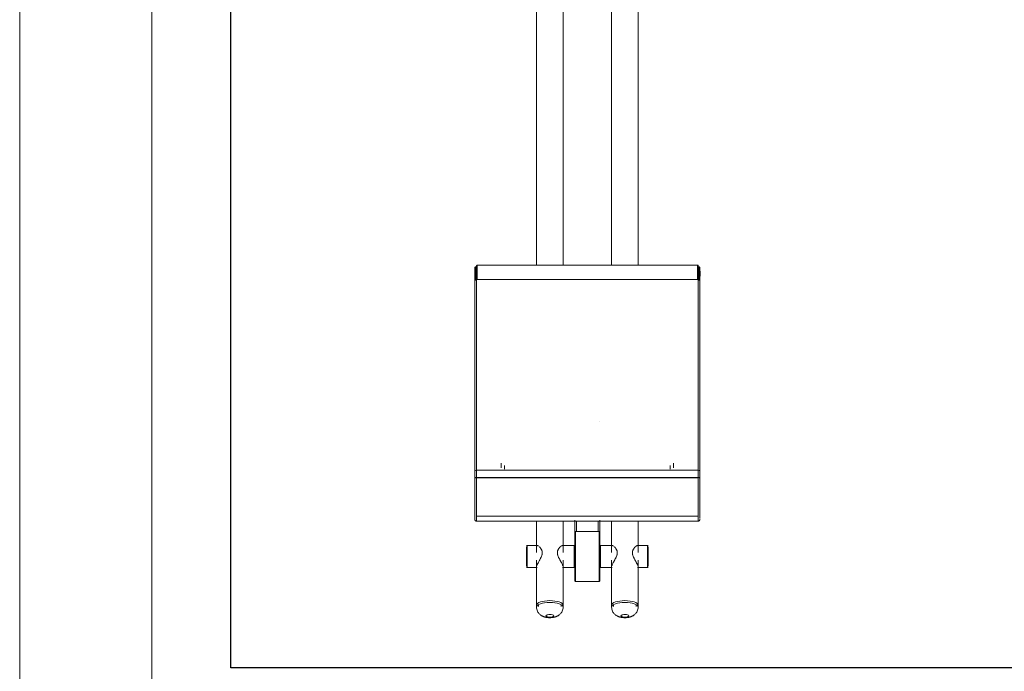
# Model space of a CAD drawing. Units: inches. Extents: x 22 to 4458, y 210 to 3346.
# Drawn here: x 22 to 1596, y 1261 to 2304 of the extents above; entities that cross this region are included whole.
import ezdxf

# ---------------------------------------------------------------- set-up
doc = ezdxf.new("R2010")
doc.units = ezdxf.units.IN
doc.header["$MEASUREMENT"] = 0
for name, color, linetype, lineweight in [('17_dwg', 8, 'Continuous', 9), ('G-ANNO-TTLB', 6, 'Continuous', 9), ('G-ANNO-TTLB-THIN', 151, 'Continuous', 9), ('HAGS-ST-Black', 7, 'Continuous', 9), ('HAGS-ST-SS', 7, 'Continuous', 9)]:
    doc.layers.add(name, color=color, linetype=linetype, lineweight=lineweight)

# ---------------------------------------------------------------- blocks, each defined once
blk = doc.blocks.new('17_dwg-333052-Level 1')
at = {"lineweight": 9}
for p, q in [((-1119.4, -908), (-1122.3, -908)), ((-1122.3, -950.4), (-1119.4, -950.4)), ((-1119.4, -1028), (-1122.3, -1028)), ((-1122.3, -1070.4), (-1119.4, -1070.4))]:
    blk.add_line(p, q, dxfattribs=at)
at = {"lineweight": 9, "flags": 128}
for points in [[(-1122.3, -908), (-1124.1, -908.1), (-1125.9, -908.4), (-1127.5, -908.9), (-1129, -909.5), (-1130.3, -910.2), (-1131.5, -911), (-1132.5, -911.8), (-1133.4, -912.5), (-1134.1, -913.3), (-1134.8, -914.1), (-1135.3, -914.8), (-1135.8, -915.5), (-1136.2, -916.1), (-1136.6, -916.8), (-1136.9, -917.4), (-1137.2, -918), (-1137.4, -918.5), (-1137.6, -919.1), (-1137.8, -919.6), (-1138, -920.1), (-1138.2, -920.7), (-1138.3, -921.2), (-1138.5, -921.7), (-1138.6, -922.1), (-1138.7, -922.6), (-1138.8, -923.1), (-1138.9, -923.6), (-1139, -924), (-1139, -924.5), (-1139.1, -925), (-1139.2, -925.4), (-1139.2, -925.9), (-1139.3, -926.3), (-1139.3, -926.8), (-1139.3, -927.3), (-1139.4, -927.7), (-1139.4, -928.2), (-1139.4, -928.6), (-1139.4, -929.1), (-1139.4, -929.2)], [(-1122.3, -950.4), (-1124.1, -950.3), (-1125.9, -950), (-1127.5, -949.5), (-1129, -948.9), (-1130.3, -948.2), (-1131.5, -947.4), (-1132.5, -946.6), (-1133.4, -945.9), (-1134.1, -945.1), (-1134.8, -944.3), (-1135.3, -943.6), (-1135.8, -942.9), (-1136.2, -942.3), (-1136.6, -941.6), (-1136.9, -941), (-1137.2, -940.4), (-1137.4, -939.9), (-1137.6, -939.3), (-1137.8, -938.8), (-1138, -938.2), (-1138.2, -937.7), (-1138.3, -937.2), (-1138.5, -936.7), (-1138.6, -936.2), (-1138.7, -935.8), (-1138.8, -935.3), (-1138.9, -934.8), (-1139, -934.3), (-1139, -933.9), (-1139.1, -933.4), (-1139.2, -933), (-1139.2, -932.5), (-1139.3, -932), (-1139.3, -931.6), (-1139.3, -931.1), (-1139.4, -930.7), (-1139.4, -930.2), (-1139.4, -929.8), (-1139.4, -929.3), (-1139.4, -929.2)], [(-1122.3, -1028), (-1124.1, -1028.1), (-1125.9, -1028.4), (-1127.5, -1028.9), (-1129, -1029.5), (-1130.3, -1030.2), (-1131.5, -1031), (-1132.5, -1031.8), (-1133.4, -1032.5), (-1134.1, -1033.3), (-1134.8, -1034.1), (-1135.3, -1034.8), (-1135.8, -1035.5), (-1136.2, -1036.1), (-1136.6, -1036.8), (-1136.9, -1037.4), (-1137.2, -1038), (-1137.4, -1038.5), (-1137.6, -1039.1), (-1137.8, -1039.6), (-1138, -1040.1), (-1138.2, -1040.7), (-1138.3, -1041.2), (-1138.5, -1041.7), (-1138.6, -1042.1), (-1138.7, -1042.6), (-1138.8, -1043.1), (-1138.9, -1043.6), (-1139, -1044), (-1139, -1044.5), (-1139.1, -1045), (-1139.2, -1045.4), (-1139.2, -1045.9), (-1139.3, -1046.3), (-1139.3, -1046.8), (-1139.3, -1047.3), (-1139.4, -1047.7), (-1139.4, -1048.2), (-1139.4, -1048.6), (-1139.4, -1049.1), (-1139.4, -1049.2)], [(-1122.3, -1070.4), (-1124.1, -1070.3), (-1125.9, -1070), (-1127.5, -1069.5), (-1129, -1068.9), (-1130.3, -1068.2), (-1131.5, -1067.4), (-1132.5, -1066.6), (-1133.4, -1065.9), (-1134.1, -1065.1), (-1134.8, -1064.3), (-1135.3, -1063.6), (-1135.8, -1062.9), (-1136.2, -1062.3), (-1136.6, -1061.6), (-1136.9, -1061), (-1137.2, -1060.4), (-1137.4, -1059.9), (-1137.6, -1059.3), (-1137.8, -1058.8), (-1138, -1058.2), (-1138.2, -1057.7), (-1138.3, -1057.2), (-1138.5, -1056.7), (-1138.6, -1056.2), (-1138.7, -1055.8), (-1138.8, -1055.3), (-1138.9, -1054.8), (-1139, -1054.3), (-1139, -1053.9), (-1139.1, -1053.4), (-1139.2, -1053), (-1139.2, -1052.5), (-1139.3, -1052), (-1139.3, -1051.6), (-1139.3, -1051.1), (-1139.4, -1050.7), (-1139.4, -1050.2), (-1139.4, -1049.8), (-1139.4, -1049.3), (-1139.4, -1049.2)]]:
    blk.add_lwpolyline(points, dxfattribs=at)
at = {"lineweight": 9}
for centre, major_axis, start_param, end_param in [((-1122.3, -929.2), (0, 21.2), 4.712389, 6.283185), ((-1119.4, -929.2), (0, 21.2), 3.141593, 6.283185), ((-1136.4, -929.2), (0, 6.2), 4.712389, 7.853982), ((-1136.4, -929.2), (0, 6.2), 1.570796, 3.141593), ((-1136.4, -929.2), (0, 6.2), 3.141593, 4.712389), ((-1122.3, -929.2), (0, 21.2), 3.141593, 4.712389), ((-1122.3, -1049.2), (0, 21.2), 4.712389, 6.283185), ((-1119.4, -1049.2), (0, 21.2), 3.141593, 6.283185), ((-1136.4, -1049.2), (0, 6.2), 4.712389, 7.853982), ((-1136.4, -1049.2), (0, 6.2), 1.570796, 3.141593), ((-1136.4, -1049.2), (0, 6.2), 3.141593, 4.712389), ((-1122.3, -1049.2), (0, 21.2), 3.141593, 4.712389)]:
    blk.add_ellipse(centre, major_axis=major_axis, ratio=0.34202, start_param=start_param, end_param=end_param, dxfattribs=at)
at = {"layer": 'HAGS-ST-Black'}
for p, q in [((-984.9, -812.2), (-984.9, -1166.2)), ((-983.5, -812.2), (-984.9, -812.2)), ((-982.8, -812.2), (-980.7, -812.2)), ((-976.7, -812.2), (-980.9, -812.2)), ((-980.7, -809.2), (-980, -809.2)), ((-980, -809.2), (-918.4, -809.2)), ((-976.7, -1166.2), (-976.7, -812.2)), ((-973.4, -812.2), (-976.7, -812.2)), ((-976.7, -812.2), (-976.7, -1166.2)), ((-973.5, -812.2), (-966.8, -812.2)), ((-955.8, -812.2), (-967, -812.2)), ((-955.9, -812.2), (-947.8, -812.2)), ((-936.1, -812.2), (-948, -812.2)), ((-936.2, -812.2), (-929.5, -812.2)), ((-920.5, -812.2), (-929.6, -812.2)), ((-921.4, -809.2), (-904.6, -809.2)), ((-918.4, -809.2), (-921.1, -809.2)), ((-918.4, -809.2), (-920.7, -809.2)), ((-920.5, -812.2), (-918, -812.2)), ((-915.5, -812.2), (-917.6, -812.2)), ((-915.5, -812.2), (-903.6, -812.2)), ((-903.6, -812.2), (-915.5, -812.2)), ((-915.5, -812.2), (-915.5, -1166.2)), ((-914.9, -1166.2), (-914.9, -812.2)), ((-913.4, -809.2), (-904.6, -809.2)), ((-600.1, -809.2), (-904.6, -809.2)), ((-904.6, -809.2), (-600.1, -809.2)), ((-599.1, -812.2), (-903.6, -812.2)), ((-598.2, -812.2), (-903.6, -812.2)), ((-903.6, -812.2), (-903.6, -1166.2)), ((-600.1, -809.2), (-581, -809.2)), ((-594.1, -809.2), (-599.7, -809.2)), ((-599.2, -811.6), (-599.2, -810.2)), ((-599.2, -810.2), (-578.1, -810.2)), ((-599.1, -812.2), (-598.8, -812.2)), ((-598.2, -1166.2), (-598.2, -812.2)), ((-575.4, -813.2), (-598.2, -813.2)), ((-598.2, -813.2), (-598.2, -1165.2)), ((-577.8, -812.2), (-598.1, -812.2)), ((-578.1, -812.2), (-598, -812.2)), ((-598, -812.2), (-585.8, -812.2)), ((-594.2, -809.2), (-582.9, -809.2)), ((-592.2, -809.2), (-594.2, -809.2)), ((-591.8, -809.9), (-592.5, -809.9)), ((-592.5, -809.9), (-591.8, -809.9)), ((-584.5, -809.9), (-586.4, -809.9)), ((-586.4, -809.9), (-584.5, -809.9)), ((-582.9, -809.2), (-585.2, -809.2)), ((-581, -809.2), (-584.1, -809.2)), ((-582.6, -812.2), (-578.7, -812.2)), ((-578.6, -812.2), (-577.8, -812.2)), ((-578.1, -812.2), (-578.1, -810.2)), ((-575.1, -1165.2), (-575.1, -813.2)), ((-896.1, -856.7), (-901.8, -856.7)), ((-892.4, -851.7), (-899.5, -851.7)), ((-1080.4, -969.2), (-1081.4, -970.2)), ((-1081.4, -970.2), (-1081.4, -1008.2)), ((-1081.4, -970.2), (-1001.4, -970.2)), ((-1002.4, -969.2), (-1080.4, -969.2)), ((-1078.1, -969.2), (-1080.4, -969.2)), ((-1004.8, -969.2), (-983.2, -969.2)), ((-1002.4, -969.2), (-1004.8, -969.2)), ((-1003.9, -969.2), (-994.4, -969.2)), ((-1001.4, -970.2), (-1002.4, -969.2)), ((-1001.4, -1008.2), (-1001.4, -970.2)), ((-984.4, -971.7), (-998.8, -971.7)), ((-998.8, -1006.7), (-984.4, -1006.7)), ((-1081.4, -1008.2), (-1080.4, -1009.2)), ((-1001.4, -1008.2), (-1081.4, -1008.2)), ((-1080.4, -1009.2), (-1002.4, -1009.2)), ((-1080.4, -1009.2), (-1078.1, -1009.2)), ((-1004.8, -1009.2), (-984.4, -1009.2)), ((-1004.8, -1009.2), (-983.2, -1009.2)), ((-1004.8, -1009.2), (-1002.4, -1009.2)), ((-1003.9, -1009.2), (-994.4, -1009.2)), ((-1002.4, -1009.2), (-1001.4, -1008.2)), ((-825, -1009.2), (-825.2, -1009.2)), ((-901.8, -1121.7), (-896.1, -1121.7)), ((-899.5, -1126.7), (-892.4, -1126.7)), ((-984.9, -1166.2), (-983.5, -1166.2)), ((-980.7, -1166.2), (-982.8, -1166.2)), ((-980.9, -1166.2), (-976.7, -1166.2)), ((-980, -1169.2), (-980.7, -1169.2)), ((-918.4, -1169.2), (-980, -1169.2)), ((-976.7, -1166.2), (-973.4, -1166.2)), ((-966.8, -1166.2), (-973.5, -1166.2)), ((-967, -1166.2), (-955.8, -1166.2)), ((-947.8, -1166.2), (-955.9, -1166.2)), ((-948, -1166.2), (-936.1, -1166.2)), ((-929.5, -1166.2), (-936.2, -1166.2)), ((-929.6, -1166.2), (-920.5, -1166.2)), ((-904.6, -1169.2), (-921.4, -1169.2)), ((-921.1, -1169.2), (-918.4, -1169.2)), ((-920.7, -1169.2), (-918.4, -1169.2)), ((-918, -1166.2), (-920.5, -1166.2)), ((-917.6, -1166.2), (-915.5, -1166.2)), ((-915.5, -1166.2), (-903.6, -1166.2)), ((-903.6, -1166.2), (-915.5, -1166.2)), ((-904.6, -1169.2), (-913.4, -1169.2)), ((-904.6, -1169.2), (-600.1, -1169.2)), ((-600.1, -1169.2), (-904.6, -1169.2)), ((-599.1, -1166.2), (-903.6, -1166.2)), ((-903.6, -1166.2), (-598.2, -1166.2)), ((-581, -1169.2), (-600.1, -1169.2)), ((-599.7, -1169.2), (-594.1, -1169.2)), ((-599.2, -1168.2), (-599.2, -1166.8)), ((-578.1, -1168.2), (-599.2, -1168.2)), ((-598.8, -1166.2), (-599.1, -1166.2)), ((-575.4, -1165.2), (-598.2, -1165.2)), ((-598.1, -1166.2), (-577.8, -1166.2)), ((-578.1, -1166.2), (-598, -1166.2)), ((-585.8, -1166.2), (-598, -1166.2)), ((-594.2, -1169.2), (-592.2, -1169.2)), ((-582.9, -1169.2), (-594.2, -1169.2)), ((-591.8, -1168.5), (-592.5, -1168.5)), ((-592.5, -1168.5), (-591.8, -1168.5)), ((-585.2, -1169.2), (-582.9, -1169.2)), ((-584.1, -1169.2), (-581, -1169.2)), ((-578.7, -1166.2), (-582.6, -1166.2)), ((-577.8, -1166.2), (-578.6, -1166.2)), ((-578.1, -1168.2), (-578.1, -1166.2))]:
    blk.add_line(p, q, dxfattribs=at)
at = {"layer": 'HAGS-ST-Black', "flags": 128}
for points in [[(-984.9, -812.2), (-984.9, -812.1), (-984.9, -812), (-984.9, -811.8), (-984.9, -811.7), (-984.9, -811.6), (-984.9, -811.5), (-984.8, -811.4), (-984.8, -811.3), (-984.7, -811.1), (-984.7, -811), (-984.7, -810.9), (-984.6, -810.8), (-984.5, -810.7), (-984.5, -810.6), (-984.4, -810.5), (-984.3, -810.4), (-984.3, -810.3), (-984.2, -810.2), (-984.1, -810.1), (-984, -810), (-983.9, -810), (-983.8, -809.9), (-983.8, -809.8), (-983.7, -809.7), (-983.6, -809.7), (-983.5, -809.6), (-983.4, -809.6), (-983.2, -809.5), (-983.1, -809.4), (-983, -809.4), (-982.9, -809.4), (-982.8, -809.3), (-982.7, -809.3), (-982.6, -809.3), (-982.4, -809.2), (-982.3, -809.2), (-982.2, -809.2), (-982.1, -809.2), (-982, -809.2), (-981.9, -809.2)], [(-980, -809.2), (-980.4, -809.2), (-980.8, -809.2), (-981.1, -809.2), (-981.4, -809.2), (-981.6, -809.2), (-981.7, -809.2), (-981.9, -809.2), (-981.9, -809.2), (-981.9, -809.2)], [(-981.9, -809.2), (-981.9, -809.2), (-981.8, -809.2), (-981.7, -809.2), (-981.5, -809.2), (-981.3, -809.2), (-981, -809.2), (-980.7, -809.2), (-980.3, -809.2), (-979.9, -809.2), (-979.4, -809.2)], [(-917.9, -809.2), (-918, -809.2), (-918, -809.2), (-918.2, -809.2), (-918.3, -809.2), (-918.6, -809.2), (-918.9, -809.2), (-919.2, -809.2), (-919.6, -809.2), (-920, -809.2), (-920.5, -809.2), (-921, -809.2), (-921.6, -809.2), (-922.2, -809.2), (-922.8, -809.2), (-923.5, -809.2), (-924.3, -809.2), (-925.1, -809.2), (-925.9, -809.2), (-926.7, -809.2), (-927.6, -809.2), (-928.6, -809.2), (-929.5, -809.2), (-930.6, -809.2), (-931.6, -809.2), (-932.6, -809.2), (-933.7, -809.2), (-934.9, -809.2), (-936, -809.2), (-937.2, -809.2), (-938.3, -809.2), (-939.5, -809.2), (-940.8, -809.2), (-942, -809.2), (-943.2, -809.2), (-944.5, -809.2), (-945.8, -809.2), (-947, -809.2), (-948.3, -809.2), (-949.6, -809.2), (-950.9, -809.2), (-952.1, -809.2), (-953.4, -809.2), (-954.7, -809.2), (-956, -809.2), (-957.2, -809.2), (-958.4, -809.2), (-959.7, -809.2), (-960.9, -809.2), (-962.1, -809.2), (-963.3, -809.2), (-964.4, -809.2), (-965.5, -809.2), (-966.6, -809.2), (-967.7, -809.2), (-968.8, -809.2), (-969.8, -809.2), (-970.8, -809.2), (-971.7, -809.2), (-972.7, -809.2), (-973.5, -809.2), (-974.4, -809.2), (-975.2, -809.2), (-976, -809.2), (-976.7, -809.2), (-977.4, -809.2), (-978, -809.2), (-978.6, -809.2), (-979.1, -809.2), (-979.6, -809.2), (-980, -809.2)], [(-920.7, -809.2), (-919.2, -809.2), (-918.1, -809.2)], [(-918.4, -809.2), (-918.2, -809.2), (-918.1, -809.2), (-918, -809.2), (-917.9, -809.2), (-917.9, -809.2)], [(-917.9, -809.2), (-917.8, -809.2), (-917.7, -809.2), (-917.6, -809.2), (-917.5, -809.2), (-917.3, -809.3), (-917.2, -809.3), (-917.1, -809.3), (-917, -809.3), (-916.9, -809.4), (-916.8, -809.4), (-916.7, -809.5), (-916.6, -809.5), (-916.4, -809.6), (-916.3, -809.7), (-916.2, -809.7), (-916.1, -809.8), (-916.1, -809.9), (-916, -809.9), (-915.9, -810), (-915.8, -810.1), (-915.7, -810.2), (-915.6, -810.3), (-915.6, -810.4), (-915.5, -810.5), (-915.4, -810.6), (-915.3, -810.7), (-915.3, -810.8), (-915.2, -810.9), (-915.2, -811), (-915.1, -811.1), (-915.1, -811.2), (-915.1, -811.3), (-915, -811.5), (-915, -811.6), (-915, -811.7), (-915, -811.8), (-914.9, -811.9), (-914.9, -812), (-914.9, -812.2), (-914.9, -812.2)], [(-579.1, -809.2), (-579.2, -809.2), (-579.2, -809.2), (-579.4, -809.2), (-579.5, -809.2), (-579.7, -809.2), (-580, -809.2), (-580.3, -809.2), (-580.7, -809.2), (-581.1, -809.2), (-581.6, -809.2), (-582.1, -809.2), (-582.6, -809.2), (-583.2, -809.2), (-583.9, -809.2), (-584.5, -809.2), (-585.3, -809.2), (-586, -809.2), (-586.8, -809.2), (-587.7, -809.2), (-588.5, -809.2), (-589.4, -809.2), (-590.4, -809.2), (-591.3, -809.2), (-592.3, -809.2), (-593.4, -809.2), (-594.4, -809.2), (-595.5, -809.2), (-596.6, -809.2), (-597.7, -809.2), (-598.9, -809.2), (-600.1, -809.2), (-600.5, -809.2)], [(-600.1, -809.2), (-600, -809.2), (-599.8, -809.2), (-599.7, -809.3), (-599.6, -809.3), (-599.5, -809.4), (-599.4, -809.4), (-599.3, -809.5), (-599.2, -809.6), (-599.1, -809.7), (-599.1, -809.7), (-599, -809.8), (-599, -809.9), (-598.9, -809.9), (-598.9, -810), (-598.8, -810.1), (-598.8, -810.2), (-598.8, -810.3), (-598.7, -810.3), (-598.7, -810.4), (-598.7, -810.5), (-598.7, -810.6), (-598.6, -810.7), (-598.6, -810.7), (-598.6, -810.8), (-598.6, -810.9), (-598.6, -811), (-598.5, -811.1), (-598.5, -811.2), (-598.5, -811.3), (-598.5, -811.3), (-598.5, -811.4), (-598.5, -811.5), (-598.5, -811.6), (-598.5, -811.7), (-598.5, -811.8), (-598.4, -811.9), (-598.4, -812), (-598.4, -812.1), (-598.4, -812.2), (-598.4, -812.2)], [(-600.1, -809.2), (-599.5, -809.2), (-598.4, -809.2), (-597.2, -809.2), (-596.1, -809.2), (-595, -809.2), (-594.3, -809.2)], [(-576.1, -812.2), (-576.2, -812.2), (-576.2, -812.2), (-576.4, -812.2), (-576.6, -812.2), (-576.8, -812.2), (-577.1, -812.2), (-577.4, -812.2), (-577.8, -812.2), (-578.3, -812.2), (-578.8, -812.2), (-579.4, -812.2), (-580, -812.2), (-580.6, -812.2), (-581.3, -812.2), (-582.1, -812.2), (-582.9, -812.2), (-583.7, -812.2), (-584.6, -812.2), (-585.5, -812.2), (-586.4, -812.2), (-587.4, -812.2), (-588.5, -812.2), (-589.5, -812.2), (-590.6, -812.2), (-591.8, -812.2), (-592.9, -812.2), (-594.1, -812.2), (-595.3, -812.2), (-596.5, -812.2), (-597.8, -812.2), (-598.5, -812.2)], [(-584.9, -809.2), (-584.2, -809.2), (-583.6, -809.2), (-582.9, -809.2), (-582.4, -809.2), (-581.8, -809.2), (-581.4, -809.2), (-581, -809.2)], [(-581, -809.2), (-580.6, -809.2), (-580.2, -809.2), (-579.9, -809.2), (-579.7, -809.2), (-579.5, -809.2), (-579.3, -809.2), (-579.2, -809.2), (-579.1, -809.2), (-579.1, -809.2)], [(-579.1, -809.2), (-579.1, -809.2), (-579, -809.2), (-579, -809.2), (-579, -809.2), (-578.9, -809.2), (-578.9, -809.2), (-578.9, -809.2), (-578.8, -809.2), (-578.8, -809.3), (-578.7, -809.3), (-578.7, -809.3), (-578.7, -809.3), (-578.6, -809.3), (-578.6, -809.3), (-578.6, -809.4), (-578.5, -809.4), (-578.5, -809.4), (-578.5, -809.4), (-578.4, -809.5), (-578.4, -809.5), (-578.4, -809.5), (-578.4, -809.6), (-578.3, -809.6), (-578.3, -809.6), (-578.3, -809.7), (-578.3, -809.7), (-578.2, -809.7), (-578.2, -809.8), (-578.2, -809.8), (-578.2, -809.8), (-578.2, -809.9), (-578.2, -809.9), (-578.2, -809.9), (-578.2, -810), (-578.1, -810), (-578.1, -810.1), (-578.1, -810.1), (-578.1, -810.1), (-578.1, -810.2), (-578.1, -810.2)], [(-577.8, -812.2), (-577.4, -812.2), (-577.1, -812.2), (-576.8, -812.2), (-576.6, -812.2), (-576.4, -812.2), (-576.2, -812.2), (-576.2, -812.2), (-576.1, -812.2)], [(-576.1, -812.2), (-576.1, -812.2), (-576, -812.2), (-576, -812.2), (-576, -812.2), (-575.9, -812.2), (-575.9, -812.2), (-575.8, -812.2), (-575.8, -812.2), (-575.8, -812.3), (-575.7, -812.3), (-575.7, -812.3), (-575.7, -812.3), (-575.6, -812.3), (-575.6, -812.4), (-575.6, -812.4), (-575.5, -812.4), (-575.5, -812.4), (-575.5, -812.4), (-575.4, -812.5), (-575.4, -812.5), (-575.4, -812.5), (-575.4, -812.6), (-575.3, -812.6), (-575.3, -812.6), (-575.3, -812.7), (-575.3, -812.7), (-575.2, -812.7), (-575.2, -812.8), (-575.2, -812.8), (-575.2, -812.8), (-575.2, -812.9), (-575.2, -812.9), (-575.2, -812.9), (-575.1, -813), (-575.1, -813), (-575.1, -813.1), (-575.1, -813.1), (-575.1, -813.1), (-575.1, -813.2), (-575.1, -813.2)], [(-984.4, -969.2), (-997.5, -969.2), (-1004.8, -969.2)], [(-998.8, -971.7), (-1000.5, -971.9), (-1001.5, -972.1)], [(-1001.5, -1006.3), (-1000.5, -1006.5), (-998.8, -1006.7)], [(-981.9, -1169.2), (-982.1, -1169.2), (-982.2, -1169.2), (-982.3, -1169.2), (-982.4, -1169.2), (-982.5, -1169.1), (-982.7, -1169.1), (-982.8, -1169.1), (-982.9, -1169), (-983, -1169), (-983.1, -1169), (-983.2, -1168.9), (-983.3, -1168.9), (-983.4, -1168.8), (-983.5, -1168.7), (-983.6, -1168.7), (-983.7, -1168.6), (-983.8, -1168.5), (-983.9, -1168.5), (-984, -1168.4), (-984.1, -1168.3), (-984.2, -1168.2), (-984.2, -1168.1), (-984.3, -1168), (-984.4, -1167.9), (-984.5, -1167.8), (-984.5, -1167.7), (-984.6, -1167.6), (-984.6, -1167.5), (-984.7, -1167.4), (-984.7, -1167.3), (-984.8, -1167.2), (-984.8, -1167.1), (-984.8, -1166.9), (-984.9, -1166.8), (-984.9, -1166.7), (-984.9, -1166.6), (-984.9, -1166.5), (-984.9, -1166.3), (-984.9, -1166.2), (-984.9, -1166.2)], [(-920.7, -1169.2), (-919.9, -1169.2), (-919, -1169.2), (-918, -1169.2), (-917, -1169.2), (-916, -1169.2), (-914.9, -1169.2), (-913.8, -1169.2), (-912.7, -1169.2), (-911.6, -1169.2), (-910.4, -1169.2), (-909.1, -1169.2), (-907.9, -1169.2), (-906.6, -1169.2), (-905.3, -1169.2), (-904.6, -1169.2)], [(-914.9, -1166.2), (-914.9, -1166.3), (-914.9, -1166.4), (-915, -1166.6), (-915, -1166.7), (-915, -1166.8), (-915, -1166.9), (-915.1, -1167), (-915.1, -1167.1), (-915.1, -1167.3), (-915.2, -1167.4), (-915.2, -1167.5), (-915.3, -1167.6), (-915.3, -1167.7), (-915.4, -1167.8), (-915.5, -1167.9), (-915.5, -1168), (-915.6, -1168.1), (-915.7, -1168.2), (-915.8, -1168.3), (-915.8, -1168.3), (-915.9, -1168.4), (-916, -1168.5), (-916.1, -1168.6), (-916.2, -1168.7), (-916.3, -1168.7), (-916.4, -1168.8), (-916.5, -1168.8), (-916.6, -1168.9), (-916.7, -1168.9), (-916.8, -1169), (-917, -1169), (-917.1, -1169.1), (-917.2, -1169.1), (-917.3, -1169.1), (-917.4, -1169.2), (-917.5, -1169.2), (-917.7, -1169.2), (-917.8, -1169.2), (-917.9, -1169.2), (-917.9, -1169.2)], [(-600.5, -1169.2), (-599.3, -1169.2), (-598.1, -1169.2), (-597, -1169.2), (-595.9, -1169.2), (-594.8, -1169.2), (-593.7, -1169.2), (-592.7, -1169.2), (-591.7, -1169.2), (-590.7, -1169.2), (-589.8, -1169.2), (-588.8, -1169.2), (-588, -1169.2), (-587.1, -1169.2), (-586.3, -1169.2), (-585.5, -1169.2), (-584.8, -1169.2), (-584.1, -1169.2), (-583.4, -1169.2), (-582.8, -1169.2), (-582.3, -1169.2), (-581.7, -1169.2), (-581.3, -1169.2), (-580.8, -1169.2), (-580.5, -1169.2), (-580.1, -1169.2), (-579.8, -1169.2), (-579.6, -1169.2), (-579.4, -1169.2), (-579.3, -1169.2), (-579.2, -1169.2), (-579.1, -1169.2), (-579.1, -1169.2)], [(-600.1, -1169.2), (-600, -1169.2), (-599.8, -1169.2), (-599.7, -1169.1), (-599.6, -1169.1), (-599.5, -1169), (-599.4, -1169), (-599.3, -1168.9), (-599.2, -1168.8), (-599.1, -1168.7), (-599.1, -1168.7), (-599, -1168.6), (-599, -1168.5), (-598.9, -1168.4), (-598.9, -1168.4), (-598.8, -1168.3), (-598.8, -1168.2), (-598.8, -1168.1), (-598.7, -1168.1), (-598.7, -1168), (-598.7, -1167.9), (-598.7, -1167.8), (-598.6, -1167.7), (-598.6, -1167.7), (-598.6, -1167.6), (-598.6, -1167.5), (-598.6, -1167.4), (-598.5, -1167.3), (-598.5, -1167.2), (-598.5, -1167.1), (-598.5, -1167.1), (-598.5, -1167), (-598.5, -1166.9), (-598.5, -1166.8), (-598.5, -1166.7), (-598.5, -1166.6), (-598.4, -1166.5), (-598.4, -1166.4), (-598.4, -1166.3), (-598.4, -1166.2), (-598.4, -1166.2)], [(-594.3, -1169.2), (-595.2, -1169.2), (-596.3, -1169.2), (-597.4, -1169.2), (-598.6, -1169.2), (-599.7, -1169.2)], [(-598.5, -1166.2), (-597.2, -1166.2), (-596, -1166.2), (-594.8, -1166.2), (-593.6, -1166.2), (-592.4, -1166.2), (-591.2, -1166.2), (-590.1, -1166.2), (-589, -1166.2), (-588, -1166.2), (-587, -1166.2), (-586, -1166.2), (-585.1, -1166.2), (-584.2, -1166.2), (-583.3, -1166.2), (-582.5, -1166.2), (-581.7, -1166.2), (-581, -1166.2), (-580.3, -1166.2), (-579.7, -1166.2), (-579.1, -1166.2), (-578.6, -1166.2), (-578.1, -1166.2), (-577.7, -1166.2), (-577.3, -1166.2), (-577, -1166.2), (-576.7, -1166.2), (-576.5, -1166.2), (-576.3, -1166.2), (-576.2, -1166.2), (-576.1, -1166.2), (-576.1, -1166.2)], [(-581, -1169.2), (-581.4, -1169.2), (-581.9, -1169.2), (-582.5, -1169.2), (-583.1, -1169.2), (-583.7, -1169.2), (-584.4, -1169.2), (-585.1, -1169.2)], [(-579.1, -1169.2), (-579.2, -1169.2), (-579.2, -1169.2), (-579.4, -1169.2), (-579.5, -1169.2), (-579.7, -1169.2), (-580, -1169.2), (-580.3, -1169.2), (-580.7, -1169.2), (-581, -1169.2)], [(-578.1, -1168.2), (-578.1, -1168.2), (-578.1, -1168.3), (-578.1, -1168.3), (-578.1, -1168.4), (-578.1, -1168.4), (-578.2, -1168.4), (-578.2, -1168.5), (-578.2, -1168.5), (-578.2, -1168.5), (-578.2, -1168.6), (-578.2, -1168.6), (-578.2, -1168.7), (-578.3, -1168.7), (-578.3, -1168.7), (-578.3, -1168.8), (-578.3, -1168.8), (-578.4, -1168.8), (-578.4, -1168.9), (-578.4, -1168.9), (-578.4, -1168.9), (-578.5, -1168.9), (-578.5, -1169), (-578.5, -1169), (-578.6, -1169), (-578.6, -1169), (-578.6, -1169.1), (-578.7, -1169.1), (-578.7, -1169.1), (-578.7, -1169.1), (-578.8, -1169.1), (-578.8, -1169.1), (-578.8, -1169.2), (-578.9, -1169.2), (-578.9, -1169.2), (-579, -1169.2), (-579, -1169.2), (-579, -1169.2), (-579.1, -1169.2), (-579.1, -1169.2), (-579.1, -1169.2)], [(-576.1, -1166.2), (-576.2, -1166.2), (-576.2, -1166.2), (-576.4, -1166.2), (-576.6, -1166.2), (-576.8, -1166.2), (-577.1, -1166.2), (-577.4, -1166.2), (-577.8, -1166.2)], [(-575.1, -1165.2), (-575.1, -1165.2), (-575.1, -1165.3), (-575.1, -1165.3), (-575.1, -1165.4), (-575.1, -1165.4), (-575.2, -1165.4), (-575.2, -1165.5), (-575.2, -1165.5), (-575.2, -1165.5), (-575.2, -1165.6), (-575.2, -1165.6), (-575.2, -1165.7), (-575.3, -1165.7), (-575.3, -1165.7), (-575.3, -1165.8), (-575.3, -1165.8), (-575.3, -1165.8), (-575.4, -1165.9), (-575.4, -1165.9), (-575.4, -1165.9), (-575.5, -1165.9), (-575.5, -1166), (-575.5, -1166), (-575.6, -1166), (-575.6, -1166), (-575.6, -1166.1), (-575.7, -1166.1), (-575.7, -1166.1), (-575.7, -1166.1), (-575.8, -1166.1), (-575.8, -1166.1), (-575.8, -1166.2), (-575.9, -1166.2), (-575.9, -1166.2), (-576, -1166.2), (-576, -1166.2), (-576, -1166.2), (-576.1, -1166.2), (-576.1, -1166.2), (-576.1, -1166.2)]]:
    blk.add_lwpolyline(points, dxfattribs=at)
at = {"layer": 'HAGS-ST-Black'}
for centre, major_axis, ratio, start_param, end_param in [((-918.4, -812.2), (0, 3), 0.984808, 5.858038, 6.283185), ((-918.4, -812.2), (0, 3), 0.984808, 4.712389, 5.030307), ((-904.6, -812.2), (0, 3), 0.34202, 4.712389, 6.058786), ((-600.1, -810.2), (0, 1), 0.939693, 4.712389, 6.283185), ((-600.1, -812.2), (0, 3), 0.34202, 4.712389, 6.283185), ((-599.2, -812.2), (0, 2), 0.34202, 4.712389, 6.283185), ((-598.5, -813.2), (0, 1), 0.3419, 4.712389, 5.026548), ((-577.8, -813.2), (0, 1), 0.34202, 0, 1.570796), ((-577.8, -813.2), (0, 1), 0.949346, 5.497787, 6.283185), ((-918.4, -1166.2), (0, 3), 0.984808, 3.141593, 3.56674), ((-918.4, -1166.2), (0, 3), 0.984808, 4.394471, 4.712389), ((-904.6, -1166.2), (0, 3), 0.34202, 3.365992, 4.712389), ((-600.1, -1166.2), (0, 3), 0.34202, 3.141593, 4.712389), ((-600.1, -1168.2), (0, 1), 0.939693, 3.141593, 4.712389), ((-599.2, -1166.2), (0, 2), 0.34202, 3.141593, 4.712389), ((-598.5, -1165.2), (0, 1), 0.3419, 4.39823, 4.712389), ((-577.8, -1165.2), (0, 1), 0.34202, 1.570796, 3.141593), ((-577.8, -1165.2), (0, 1), 0.949346, 3.141593, 3.926991)]:
    blk.add_ellipse(centre, major_axis=major_axis, ratio=ratio, start_param=start_param, end_param=end_param, dxfattribs=at)
for points, knots in [([(-599.2, -810.2), (-599.2, -810.1), (-599.2, -810), (-599.3, -809.8), (-599.3, -809.7), (-599.4, -809.6), (-599.4, -809.6)], [0, 0, 0, 0, 0.0833333, 0.2083333, 0.2916667, 0.3333333, 0.3333333, 0.3333333, 0.3333333]), ([(-579.8, -812.2), (-579.9, -812.3), (-579.9, -812.4), (-580, -812.5), (-580, -812.7), (-580, -813), (-580.1, -813.1), (-580.1, -813.2)], [0.2, 0.2, 0.2, 0.2, 0.4, 0.55, 0.7, 0.85, 1, 1, 1, 1]), ([(-599.4, -1168.8), (-599.4, -1168.7), (-599.3, -1168.6), (-599.2, -1168.5), (-599.2, -1168.3), (-599.2, -1168.2)], [0.6666667, 0.6666667, 0.6666667, 0.6666667, 0.75, 0.8333333, 1, 1, 1, 1]), ([(-579.8, -1166.1), (-579.9, -1166.1), (-579.9, -1166), (-580, -1165.7), (-580.1, -1165.4), (-580.1, -1165.2)], [0.2, 0.2, 0.2, 0.2, 0.4, 0.7, 1, 1, 1, 1])]:
    blk.add_open_spline(points, degree=3, knots=knots, dxfattribs=at)
for points in [[(-1003.8, -969.7), (-1004.2, -969.4), (-1004.6, -969.2), (-1005, -969.2)], [(-1005, -1009.2), (-1004.6, -1009.2), (-1004.2, -1009), (-1003.8, -1008.7)]]:
    blk.add_open_spline(points, degree=3, dxfattribs=at)
at = {"layer": 'HAGS-ST-SS'}
for p, q in [((-593.5, -809.1), (-593.5, -809.9)), ((-592.8, -810.1), (-592.2, -810.1)), ((-592.7, -809.1), (-585.2, -809.1)), ((-586.7, -812.3), (-590.7, -812.3)), ((-590.6, -812.5), (-586.8, -812.5)), ((-586.6, -812.5), (-586.8, -812.5)), ((-586.7, -812.3), (-586.5, -812.3)), ((-586, -810.1), (-585.2, -810.1)), ((-585.5, -810.1), (-585.2, -810.1)), ((-584.9, -809.1), (-585.2, -809.1)), ((-583.5, -810.1), (-583.5, -809.1)), ((-1057.9, -892.2), (-1058.9, -893.2)), ((-1058.9, -893.2), (-1058.9, -908.9)), ((-1058.9, -893.2), (-1057.9, -893.2)), ((-1023.9, -893.2), (-1057.9, -893.2)), ((-1057, -892.2), (-1056.1, -892.2)), ((-1057, -892.2), (-1025.9, -892.2)), ((-1023.9, -893.2), (-1024.9, -892.2)), ((-1023.9, -908.9), (-1023.9, -893.2)), ((-1119.4, -911), (-1121.3, -911)), ((-1047.6, -908), (-1119.4, -908)), ((-984.4, -908), (-1035.3, -908)), ((205.1, -908), (-575.8, -908)), ((-1121.3, -947.4), (-1119.4, -947.4)), ((-1119.4, -950.4), (-1047.6, -950.4)), ((-1058.9, -949.6), (-1058.9, -968.2)), ((-1035.3, -950.4), (-984.4, -950.4)), ((-1023.9, -968.2), (-1023.9, -949.6)), ((-575.8, -950.4), (205.1, -950.4)), ((-1058.9, -968.2), (-1057.9, -969.2)), ((-1058.9, -968.2), (-1057.9, -968.2)), ((-1023.9, -968.2), (-1057.9, -968.2)), ((-1024.9, -969.2), (-1023.9, -968.2)), ((-1057.9, -1009.2), (-1058.9, -1010.2)), ((-1058.9, -1010.2), (-1058.9, -1028.8)), ((-1057.9, -1010.2), (-1058.9, -1010.2)), ((-1057.9, -1010.2), (-1023.9, -1010.2)), ((-1023.9, -1010.2), (-1024.9, -1009.2)), ((-1023.9, -1028.8), (-1023.9, -1010.2)), ((-1119.4, -1031), (-1121.3, -1031)), ((-1047.6, -1028), (-1119.4, -1028)), ((-984.4, -1028), (-1035.3, -1028)), ((205.1, -1028), (-575.8, -1028)), ((-1121.3, -1067.4), (-1119.4, -1067.4)), ((-1058.9, -1069.5), (-1058.9, -1085.2)), ((-1023.9, -1085.2), (-1023.9, -1069.5)), ((-1119.4, -1070.4), (-1047.6, -1070.4)), ((-1058.9, -1085.2), (-1057.9, -1086.2)), ((-1057.9, -1085.2), (-1058.9, -1085.2)), ((-1057.9, -1085.2), (-1023.9, -1085.2)), ((-1035.3, -1070.4), (-984.4, -1070.4)), ((-1024.9, -1086.2), (-1023.9, -1085.2)), ((-575.8, -1070.4), (205.1, -1070.4)), ((-1056.1, -1086.2), (-1057, -1086.2)), ((-1025.9, -1086.2), (-1057, -1086.2)), ((-593.5, -1168.5), (-593.5, -1169.3)), ((-592.2, -1168.3), (-592.8, -1168.3)), ((-585.2, -1169.3), (-592.7, -1169.3)), ((-590.7, -1166.1), (-586.7, -1166.1)), ((-586.8, -1165.9), (-590.6, -1165.9)), ((-589.1, -1168.3), (-589.9, -1168.3)), ((-586.8, -1165.9), (-586.6, -1165.9)), ((-586.5, -1166.1), (-586.7, -1166.1)), ((-584.3, -1168.3), (-585.5, -1168.3)), ((-585.2, -1168.3), (-584.3, -1168.3)), ((-585.2, -1169.3), (-584.9, -1169.3))]:
    blk.add_line(p, q, dxfattribs=at)
at = {"layer": 'HAGS-ST-SS', "flags": 128}
for points in [[(-591.2, -812.5), (-591.2, -812.5), (-591.2, -812.5), (-591.2, -812.5), (-591.2, -812.4), (-591.2, -812.4), (-591.2, -812.4), (-591.2, -812.4), (-591.2, -812.4), (-591.2, -812.4), (-591.2, -812.4), (-591.2, -812.4), (-591.2, -812.4), (-591.2, -812.4), (-591.2, -812.4), (-591.2, -812.4), (-591.2, -812.4), (-591.3, -812.4), (-591.3, -812.3), (-591.3, -812.3)], [(-585.8, -812.3), (-585.8, -812.3), (-585.8, -812.4), (-585.9, -812.4), (-585.9, -812.4), (-585.9, -812.4), (-585.9, -812.4), (-585.9, -812.4), (-585.9, -812.4), (-585.9, -812.4), (-585.9, -812.4), (-585.9, -812.4), (-585.9, -812.4), (-585.9, -812.4), (-585.9, -812.4), (-585.9, -812.5), (-585.9, -812.5), (-585.9, -812.5), (-585.9, -812.5)], [(-591.3, -1166.1), (-591.3, -1166), (-591.2, -1166), (-591.2, -1166), (-591.2, -1166), (-591.2, -1166), (-591.2, -1166), (-591.2, -1166), (-591.2, -1166), (-591.2, -1166), (-591.2, -1166), (-591.2, -1166), (-591.2, -1166), (-591.2, -1166), (-591.2, -1166), (-591.2, -1165.9), (-591.2, -1165.9), (-591.2, -1165.9), (-591.2, -1165.9), (-591.2, -1165.9)], [(-585.9, -1165.9), (-585.9, -1165.9), (-585.9, -1165.9), (-585.9, -1165.9), (-585.9, -1165.9), (-585.9, -1166), (-585.9, -1166), (-585.9, -1166), (-585.9, -1166), (-585.9, -1166), (-585.9, -1166), (-585.9, -1166), (-585.9, -1166), (-585.9, -1166), (-585.9, -1166), (-585.9, -1166), (-585.8, -1166), (-585.8, -1166), (-585.8, -1166.1), (-585.8, -1166.1)]]:
    blk.add_lwpolyline(points, dxfattribs=at)
at = {"layer": 'HAGS-ST-SS'}
for centre in [(-1119.4, -929.2), (-1119.4, -1049.2)]:
    blk.add_ellipse(centre, major_axis=(0, 21.2), ratio=0.34202, start_param=3.141593, end_param=6.283185, dxfattribs=at)
for points in [[(-1057.9, -908), (-1057.7, -908), (-1057.5, -908), (-1057.3, -908.1)], [(-1057.9, -950.4), (-1057.7, -950.4), (-1057.4, -950.4), (-1057.2, -950.4)], [(-1057.2, -1028), (-1057.4, -1028), (-1057.7, -1028), (-1057.9, -1028)], [(-1057.3, -1070.3), (-1057.5, -1070.3), (-1057.7, -1070.4), (-1057.9, -1070.4)]]:
    blk.add_open_spline(points, degree=3, dxfattribs=at)
for points, knots in [([(-1055.5, -908.6), (-1055.2, -908.7), (-1054.6, -909), (-1053.6, -909.4), (-1052.5, -910), (-1051.5, -910.6), (-1050.7, -911), (-1050.3, -911.2), (-1050, -911.3), (-1049.8, -911.5), (-1049.7, -911.5)], [0.0878293, 0.0878293, 0.0878293, 0.0878293, 0.1111111, 0.1388889, 0.1666667, 0.1944444, 0.2083333, 0.2152778, 0.2222222, 0.2290431, 0.2290431, 0.2290431, 0.2290431]), ([(-1048.2, -912.3), (-1047.9, -912.5), (-1047.2, -912.9), (-1046.2, -913.5), (-1045.4, -913.9), (-1044.9, -914.2), (-1044.6, -914.3), (-1044.2, -914.5), (-1043.7, -914.7), (-1042.9, -915.2), (-1041.6, -915.8), (-1040.4, -916.3), (-1039.3, -916.6), (-1038.6, -916.8), (-1037.8, -916.9), (-1036.8, -917.1), (-1035.5, -917.1), (-1034.2, -917.1), (-1033.2, -916.9), (-1032.5, -916.8), (-1031.9, -916.6), (-1031, -916.3), (-1030.1, -915.8), (-1029.1, -915.2), (-1028.6, -914.7), (-1028.2, -914.5), (-1028, -914.3), (-1027.8, -914.2), (-1027.5, -913.9), (-1027, -913.5), (-1026.4, -912.9), (-1026, -912.5), (-1025.9, -912.3)], [0.2601136, 0.2601136, 0.2601136, 0.2601136, 0.2777778, 0.3055556, 0.3194444, 0.3263889, 0.3333333, 0.3402778, 0.3472222, 0.3611111, 0.3888889, 0.4166667, 0.4305556, 0.4444444, 0.4583333, 0.4722222, 0.5, 0.5277778, 0.5416667, 0.5555556, 0.5694444, 0.5833333, 0.6111111, 0.6388889, 0.6527778, 0.6597222, 0.6666667, 0.6736111, 0.6805556, 0.6944444, 0.7222222, 0.7397813, 0.7397813, 0.7397813, 0.7397813]), ([(-1025.1, -911.3), (-1025, -911.3), (-1025, -911.2), (-1024.8, -911), (-1024.5, -910.6), (-1024.3, -910), (-1024, -909.4), (-1024, -909.1), (-1024, -909)], [0.7777778, 0.7777778, 0.7777778, 0.7777778, 0.7847222, 0.7916667, 0.8055556, 0.8333333, 0.8611111, 0.8866219, 0.8866219, 0.8866219, 0.8866219]), ([(-1048.3, -946.1), (-1048, -945.9), (-1047.2, -945.5), (-1046.2, -945), (-1045.3, -944.5), (-1044.6, -944.1), (-1043.9, -943.7), (-1042.9, -943.2), (-1041.6, -942.7), (-1040.1, -942), (-1038.8, -941.7), (-1037.8, -941.5), (-1036.8, -941.3), (-1035.5, -941.3), (-1034.2, -941.3), (-1033.2, -941.5), (-1032.3, -941.7), (-1031.3, -942), (-1030.1, -942.7), (-1029.1, -943.2), (-1028.5, -943.7), (-1028, -944.1), (-1027.5, -944.5), (-1027, -945), (-1026.4, -945.5), (-1026, -945.9), (-1025.8, -946.1)], [0.2584121, 0.2584121, 0.2584121, 0.2584121, 0.2777778, 0.3055556, 0.3194444, 0.3333333, 0.3472222, 0.3611111, 0.3888889, 0.4166667, 0.4444444, 0.4583333, 0.4722222, 0.5, 0.5277778, 0.5416667, 0.5555556, 0.5833333, 0.6111111, 0.6388889, 0.6527778, 0.6666667, 0.6805556, 0.6944444, 0.7222222, 0.7416982, 0.7416982, 0.7416982, 0.7416982]), ([(-1055.7, -949.9), (-1055.7, -949.9), (-1055.3, -949.8), (-1054.4, -949.4), (-1052.5, -948.5), (-1050.4, -947.3), (-1049.1, -946.6), (-1048.7, -946.4)], [0.0804354, 0.0804354, 0.0804354, 0.0804354, 0.0833333, 0.1111111, 0.1666667, 0.2222222, 0.2495111, 0.2495111, 0.2495111, 0.2495111]), ([(-1025.6, -946.4), (-1025.4, -946.6), (-1024.9, -947.3), (-1024.2, -948.4), (-1024, -949.1), (-1024, -949.4)], [0.7505692, 0.7505692, 0.7505692, 0.7505692, 0.7777778, 0.8333333, 0.8850976, 0.8850976, 0.8850976, 0.8850976]), ([(-1048.7, -1032), (-1049.1, -1031.8), (-1050.4, -1031.1), (-1052.5, -1029.9), (-1054.4, -1029), (-1055.3, -1028.6), (-1055.7, -1028.5), (-1055.7, -1028.5)], [0.7504889, 0.7504889, 0.7504889, 0.7504889, 0.7777778, 0.8333333, 0.8888889, 0.9166667, 0.9195755, 0.9195755, 0.9195755, 0.9195755]), ([(-1025.8, -1032.3), (-1026, -1032.4), (-1026.4, -1032.9), (-1027, -1033.4), (-1027.5, -1033.9), (-1028, -1034.3), (-1028.5, -1034.7), (-1029.1, -1035.1), (-1030.1, -1035.7), (-1031.3, -1036.4), (-1032.3, -1036.7), (-1033.2, -1036.9), (-1034.2, -1037.1), (-1035.5, -1037.1), (-1036.8, -1037.1), (-1037.8, -1036.9), (-1038.8, -1036.7), (-1040.1, -1036.4), (-1041.6, -1035.7), (-1042.9, -1035.1), (-1043.9, -1034.7), (-1044.6, -1034.3), (-1045.3, -1033.9), (-1046.2, -1033.4), (-1047.2, -1032.9), (-1048, -1032.4), (-1048.3, -1032.3)], [0.2583018, 0.2583018, 0.2583018, 0.2583018, 0.2777778, 0.3055556, 0.3194444, 0.3333333, 0.3472222, 0.3611111, 0.3888889, 0.4166667, 0.4444444, 0.4583333, 0.4722222, 0.5, 0.5277778, 0.5416667, 0.5555556, 0.5833333, 0.6111111, 0.6388889, 0.6527778, 0.6666667, 0.6805556, 0.6944444, 0.7222222, 0.7415879, 0.7415879, 0.7415879, 0.7415879]), ([(-1024, -1029), (-1024, -1029.3), (-1024.2, -1030), (-1024.7, -1030.8), (-1025.1, -1031.3)], [0.1149077, 0.1149077, 0.1149077, 0.1149077, 0.1666667, 0.2222222, 0.2222222, 0.2222222, 0.2222222]), ([(-1048.8, -1066.4), (-1049, -1066.5), (-1049.3, -1066.7), (-1049.7, -1066.9), (-1050, -1067), (-1050.3, -1067.2), (-1050.7, -1067.4), (-1051.5, -1067.8), (-1052.5, -1068.4), (-1053.6, -1069), (-1054.6, -1069.4), (-1055.2, -1069.7), (-1055.5, -1069.8)], [0.7518265, 0.7518265, 0.7518265, 0.7518265, 0.7638889, 0.7708333, 0.7777778, 0.7847222, 0.7916667, 0.8055556, 0.8333333, 0.8611111, 0.8888889, 0.9121731, 0.9121731, 0.9121731, 0.9121731]), ([(-1025.9, -1066.1), (-1026, -1065.9), (-1026.4, -1065.5), (-1027, -1064.9), (-1027.5, -1064.5), (-1027.8, -1064.2), (-1028, -1064.1), (-1028.2, -1063.9), (-1028.6, -1063.7), (-1029.1, -1063.2), (-1030.1, -1062.6), (-1031, -1062.1), (-1031.9, -1061.8), (-1032.5, -1061.6), (-1033.2, -1061.4), (-1034.2, -1061.3), (-1035.5, -1061.2), (-1036.8, -1061.3), (-1037.8, -1061.4), (-1038.6, -1061.6), (-1039.3, -1061.8), (-1040.4, -1062.1), (-1041.6, -1062.6), (-1042.9, -1063.2), (-1043.7, -1063.7), (-1044.2, -1063.9), (-1044.6, -1064.1), (-1044.9, -1064.2), (-1045.4, -1064.5), (-1046.2, -1064.9), (-1047.2, -1065.5), (-1047.9, -1065.9), (-1048.2, -1066.1)], [0.2602187, 0.2602187, 0.2602187, 0.2602187, 0.2777778, 0.3055556, 0.3194444, 0.3263889, 0.3333333, 0.3402778, 0.3472222, 0.3611111, 0.3888889, 0.4166667, 0.4305556, 0.4444444, 0.4583333, 0.4722222, 0.5, 0.5277778, 0.5416667, 0.5555556, 0.5694444, 0.5833333, 0.6111111, 0.6388889, 0.6527778, 0.6597222, 0.6666667, 0.6736111, 0.6805556, 0.6944444, 0.7222222, 0.7398864, 0.7398864, 0.7398864, 0.7398864]), ([(-1024, -1069.4), (-1024, -1069.3), (-1024, -1069), (-1024.3, -1068.4), (-1024.5, -1067.8), (-1024.8, -1067.4), (-1025, -1067.2), (-1025.1, -1067), (-1025.2, -1066.9), (-1025.4, -1066.7), (-1025.5, -1066.5), (-1025.6, -1066.4)], [0.1133728, 0.1133728, 0.1133728, 0.1133728, 0.1388889, 0.1666667, 0.1944444, 0.2083333, 0.2152778, 0.2222222, 0.2291667, 0.2361111, 0.2482519, 0.2482519, 0.2482519, 0.2482519])]:
    blk.add_open_spline(points, degree=3, knots=knots, dxfattribs=at)
blk = doc.blocks.new('A3 NGANG - A3 NGANG-450190-Superstructure')
at = {"layer": 'G-ANNO-TTLB-THIN'}
for p, q in [((2.5, 296), (2.5, -1)), ((22.5, 291), (22.5, 4.53))]:
    blk.add_line(p, q, dxfattribs=at)

msp = doc.modelspace()

# ---------------------------------------------------------------- linework, layer by layer
msp.add_lwpolyline([(359.8, 3100.5), (4341.4, 3100.5), (4341.4, 1266.5), (359.8, 1266.5)], close=True)

# ---------------------------------------------------------------- block references
at = {"layer": '17_dwg', "color": 7, "rotation": 90.0000000000001}
msp.add_blockref('17_dwg-333052-Level 1', (-59.4, 2486.1), dxfattribs=at)
at = {"layer": 'G-ANNO-TTLB', "xscale": 10.56, "yscale": 10.56, "zscale": 10.56}
msp.add_blockref('A3 NGANG - A3 NGANG-450190-Superstructure', (-4, 220.5), dxfattribs=at)

doc.saveas('drawing.dxf')
